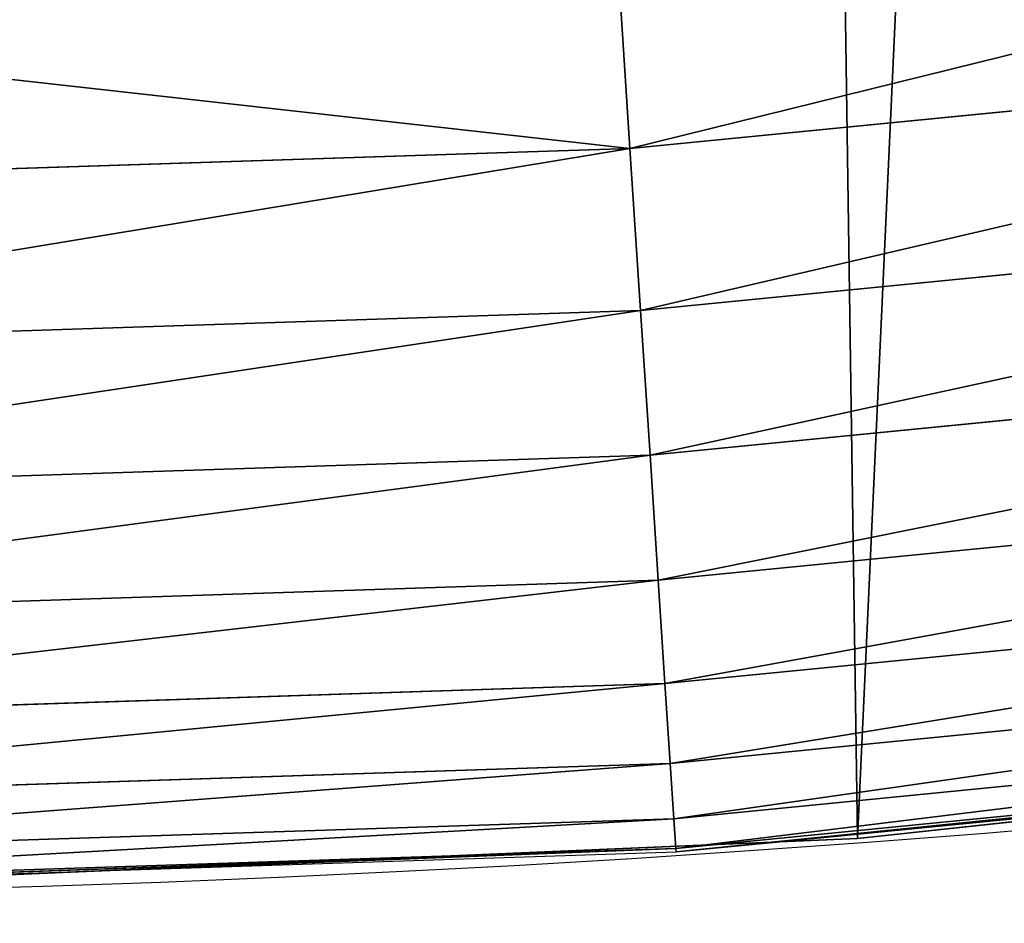
# Model space of a CAD drawing. Extents: x 2168 to 3986, y -30 to 639.
# Drawn here: x 2438 to 2450, y 2 to 13 of the extents above; entities that cross this region are included whole.
import ezdxf

# ---------------------------------------------------------------- set-up
doc = ezdxf.new("R2010")
doc.units = 0
doc.header["$LTSCALE"] = 25.4
doc.layers.get('0').update_dxf_attribs({"color": 13, "linetype": 'CONTINUOUS'})

# ---------------------------------------------------------------- blocks, each defined once
blk = doc.blocks.new('SKUPINA_1')
at = {"color": 0}
for p, q in [((244.4107978969145, 11.42401492929345, 456.7131993704971), (244.2739688204477, 13.51162322140508, 457.9612932452021)), ((244.4107978969145, 11.42401492929345, 456.7131993704971), (244.2739688204477, 13.51162322140508, 457.9612932452021)), ((244.4107978969145, 11.42401492929345, 456.7131993704971), (258.8418460665081, 12.84534911542779, 456.7131993704971)), ((244.4107978969145, 11.42401492929345, 456.7131993704971), (258.8418460665081, 12.84534911542779, 456.7131993704971)), ((229.9176880057532, 10.94955963711199, 456.7131993704971), (244.4107978969145, 11.42401492929345, 456.7131993704971)), ((229.9176880057532, 10.94955963711199, 456.7131993704971), (244.4107978969145, 11.42401492929345, 456.7131993704971)), ((244.5361929103569, 9.510856727767406, 455.2105612284469), (244.4107978969145, 11.42401492929345, 456.7131993704971)), ((244.5361929103569, 9.510856727767406, 455.2105612284469), (244.4107978969145, 11.42401492929345, 456.7131993704971)), ((244.5361929103569, 9.510856727767406, 455.2105612284469), (259.0920991326919, 10.94448835873665, 455.2105612284469)), ((244.5361929103569, 9.510856727767406, 455.2105612284469), (259.0920991326919, 10.94448835873665, 455.2105612284469)), ((229.9176880057546, 9.032296427883297, 455.2105612284469), (244.5361929103569, 9.510856727767406, 455.2105612284469)), ((229.9176880057546, 9.032296427883297, 455.2105612284469), (244.5361929103569, 9.510856727767406, 455.2105612284469)), ((244.648138121113, 7.802902861002684, 453.4775339047579), (244.5361929103569, 9.510856727767406, 455.2105612284469)), ((244.648138121113, 7.802902861002684, 453.4775339047579), (244.5361929103569, 9.510856727767406, 455.2105612284469)), ((244.648138121113, 7.802902861002684, 453.4775339047579), (259.3155101876278, 9.247512919391365, 453.4775339047579)), ((244.648138121113, 7.802902861002684, 453.4775339047579), (259.3155101876278, 9.247512919391365, 453.4775339047579)), ((229.9176880057532, 7.320677854366132, 453.4775339047579), (244.648138121113, 7.802902861002684, 453.4775339047579)), ((229.9176880057532, 7.320677854366132, 453.4775339047579), (244.648138121113, 7.802902861002684, 453.4775339047579)), ((244.7448339966919, 6.327608889244822, 451.5419760184574), (244.648138121113, 7.802902861002684, 453.4775339047579)), ((244.7448339966919, 6.327608889244822, 451.5419760184574), (244.648138121113, 7.802902861002684, 453.4775339047579)), ((244.7448339966919, 6.327608889244822, 451.5419760184574), (259.5084878722014, 7.781701878118971, 451.5419760184574)), ((244.7448339966919, 6.327608889244822, 451.5419760184574), (259.5084878722014, 7.781701878118971, 451.5419760184574)), ((244.8247261394666, 5.108690337437434, 449.4350018913004), (259.6679300473307, 6.570618320635514, 449.4350018913004)), ((244.8247261394666, 5.108690337437434, 449.4350018913004), (259.6679300473307, 6.570618320635514, 449.4350018913004)), ((229.9176880057546, 5.842218387400939, 451.5419760184574), (244.7448339966919, 6.327608889244822, 451.5419760184574)), ((229.9176880057546, 5.842218387400939, 451.5419760184574), (244.7448339966919, 6.327608889244822, 451.5419760184574)), ((244.8247261394666, 5.108690337437434, 449.4350018913004), (244.7448339966919, 6.327608889244822, 451.5419760184574)), ((244.8247261394666, 5.108690337437434, 449.4350018913004), (244.7448339966919, 6.327608889244822, 451.5419760184574)), ((244.8865302738036, 4.165741465329023, 447.1904813813707), (259.7912736612108, 5.633730558228882, 447.1904813813707)), ((244.8865302738036, 4.165741465329023, 447.1904813813707), (259.7912736612108, 5.633730558228882, 447.1904813813707)), ((229.9176880057532, 4.620684437640494, 449.4350018913004), (244.8247261394666, 5.108690337437434, 449.4350018913004)), ((229.9176880057532, 4.620684437640494, 449.4350018913004), (244.8247261394666, 5.108690337437434, 449.4350018913004)), ((244.8865302738036, 4.165741465329023, 447.1904813813707), (244.8247261394666, 5.108690337437434, 449.4350018913004)), ((244.8865302738036, 4.165741465329023, 447.1904813813707), (244.8247261394666, 5.108690337437434, 449.4350018913004)), ((244.9292528909352, 3.513920287482827, 444.8444954211096), (259.8765359506717, 4.986099172408916, 444.8444954211096)), ((244.9292528909352, 3.513920287482827, 444.8444954211096), (259.8765359506717, 4.986099172408916, 444.8444954211096)), ((244.952207219745, 3.163704906369196, 442.4347560120629), (259.9223463143296, 4.638134914242568, 442.4347560120629)), ((244.952207219745, 3.163704906369196, 442.4347560120629), (259.9223463143296, 4.638134914242568, 442.4347560120629)), ((229.9176880057546, 3.675712307664321, 447.1904813813707), (244.8865302738036, 4.165741465329023, 447.1904813813707)), ((229.9176880057546, 3.675712307664321, 447.1904813813707), (244.8865302738036, 4.165741465329023, 447.1904813813707)), ((244.9292528909352, 3.513920287482827, 444.8444954211096), (244.8865302738036, 4.165741465329023, 447.1904813813707)), ((244.9292528909352, 3.513920287482827, 444.8444954211096), (244.8865302738036, 4.165741465329023, 447.1904813813707)), ((246.1791608350171, 3.241292004120055, 440), (252.9390023923347, 3.907078285570748, 440)), ((247.0987634946906, 3.280622311646951, 440), (252.9390023923347, 3.907078285570748, 440)), ((229.9176880057532, 3.022492536145162, 444.8444954211096), (244.9292528909352, 3.513920287482827, 444.8444954211096)), ((229.9176880057532, 3.022492536145162, 444.8444954211096), (244.9292528909352, 3.513920287482827, 444.8444954211096)), ((244.952207219745, 3.163704906369196, 442.4347560120629), (244.9292528909352, 3.513920287482827, 444.8444954211096)), ((244.952207219745, 3.163704906369196, 442.4347560120629), (244.9292528909352, 3.513920287482827, 444.8444954211096)), ((246.1791608350171, 3.241292004120055, 440), (247.0987634946906, 3.280622311646951, 440)), ((247.0987634946906, 3.280622311646951), (247.0987634946906, 3.280622311646951, 440)), ((247.0987634946906, 3.280622311646951), (247.0987634946906, 3.280622311646951, 440)), ((229.9176880057546, 2.671525708111815, 442.4347560120629), (244.952207219745, 3.163704906369196, 442.4347560120629)), ((229.9176880057546, 2.671525708111815, 442.4347560120629), (244.952207219745, 3.163704906369196, 442.4347560120629)), ((238.1557079602829, 2.898138506606224, 440), (246.1791608350171, 3.241292004120055, 440)), ((244.9550242666835, 3.120725075604437, 440), (244.952207219745, 3.163704906369196, 442.4347560120629)), ((244.9550242666835, 3.120725075604437, 440), (244.952207219745, 3.163704906369196, 442.4347560120629)), ((244.9550242666835, 3.120725075604437, 440), (246.1791608350171, 3.241292004120055, 440)), ((238.1557079602829, 2.898138506606224, 440), (244.9550242666835, 3.120725075604437, 440)), ((231.3025140934032, 2.673788168900651, 440), (238.1557079602829, 2.898138506606224, 440)), ((232.3743708736301, 2.650877623721396, 440), (238.1557079602829, 2.898138506606224, 440))]:
    blk.add_line(p, q, dxfattribs=at)
at = {"color": 95}
blk.add_arc((229.9176880057488, 232.5461416625299), 229.9083898386199, 120.0000000000004, 299.9999999999993, dxfattribs=at)
blk.add_arc((229.9176880057488, 232.5461416625299), 229.9083898386199, 120.0000000000004, 299.9999999999993, dxfattribs=at)
blk.add_arc((229.9176880057488, 232.5461416625299), 229.9083898386199, 120.0000000000004, 299.9999999999993, dxfattribs=at)
blk.add_arc((229.9176880057488, 232.5461416625299), 229.9083898386199, 120.0000000000004, 299.9999999999993, dxfattribs=at)
blk.add_arc((229.9176880057488, 232.5461416625299), 229.9083898386199, 120.0000000000004, 299.9999999999993, dxfattribs=at)
blk.add_arc((229.9176880057488, 232.5461416625299), 229.9083898386199, 120.0000000000004, 299.9999999999993, dxfattribs=at)
blk.add_arc((229.9176880057488, 232.5461416625299), 229.9083898386199, 120.0000000000004, 299.9999999999993, dxfattribs=at)
blk.add_arc((229.9176880057488, 232.5461416625299), 229.9083898386199, 120.0000000000004, 299.9999999999993, dxfattribs=at)
blk.add_arc((229.9176880057488, 232.5461416625299), 229.9083898386199, 120.0000000000004, 299.9999999999993, dxfattribs=at)
blk.add_arc((229.9176880057488, 232.5461416625299), 229.9083898386199, 120.0000000000004, 299.9999999999993, dxfattribs=at)
blk.add_arc((229.9176880057488, 232.5461416625299), 229.9083898386199, 120.0000000000004, 299.9999999999993, dxfattribs=at)
blk.add_arc((229.9176880057488, 232.5461416625299), 229.9083898386199, 120.0000000000004, 299.9999999999993, dxfattribs=at)
blk.add_arc((229.9176880057488, 232.5461416625299), 229.9083898386199, 120.0000000000004, 299.9999999999993, dxfattribs=at)
blk.add_arc((229.9176880057488, 232.5461416625299), 229.9083898386199, 120.0000000000004, 299.9999999999993, dxfattribs=at)
blk.add_arc((229.9176880057488, 232.5461416625299), 229.9083898386199, 120.0000000000004, 299.9999999999993, dxfattribs=at)
blk.add_arc((229.9176880057488, 232.5461416625299), 229.9083898386199, 120.0000000000004, 299.9999999999993, dxfattribs=at)
blk.add_arc((229.9176880057488, 232.5461416625299), 229.9083898386199, 120.0000000000004, 299.9999999999993, dxfattribs=at)
blk.add_arc((229.9176880057488, 232.5461416625299), 229.9083898386199, 120.0000000000004, 299.9999999999993, dxfattribs=at)
blk.add_arc((229.9176880057488, 232.5461416625299), 229.9083898386199, 120.0000000000004, 299.9999999999993, dxfattribs=at)
blk.add_arc((229.9176880057488, 232.5461416625299), 229.9083898386199, 120.0000000000004, 299.9999999999993, dxfattribs=at)
blk.add_arc((229.9176880057488, 232.5461416625299), 229.9083898386199, 120.0000000000004, 299.9999999999993, dxfattribs=at)
blk.add_arc((229.9176880057488, 232.5461416625299), 229.9083898386199, 120.0000000000004, 299.9999999999993, dxfattribs=at)
blk.add_arc((229.9176880057488, 232.5461416625299), 229.9083898386199, 120.0000000000004, 299.9999999999993, dxfattribs=at)
blk.add_arc((229.9176880057488, 232.5461416625299), 229.9083898386199, 120.0000000000004, 299.9999999999993, dxfattribs=at)
blk.add_arc((229.9176880057488, 232.5461416625299), 229.9083898386199, 120.0000000000004, 299.9999999999993, dxfattribs=at)
blk.add_arc((229.9176880057488, 232.5461416625299), 229.9083898386199, 120.0000000000004, 299.9999999999993, dxfattribs=at)
blk.add_arc((229.9176880057488, 232.5461416625299), 229.9083898386199, 120.0000000000004, 299.9999999999993, dxfattribs=at)
blk.add_arc((229.9176880057488, 232.5461416625299), 229.9083898386199, 120.0000000000004, 299.9999999999993, dxfattribs=at)
blk.add_arc((229.9176880057488, 232.5461416625299), 229.9083898386199, 120.0000000000004, 299.9999999999993, dxfattribs=at)
blk.add_arc((229.9176880057488, 232.5461416625299), 229.9083898386199, 120.0000000000004, 299.9999999999993, dxfattribs=at)
blk.add_arc((229.9176880057488, 232.5461416625299), 229.9083898386199, 120.0000000000004, 299.9999999999993, dxfattribs=at)
blk.add_arc((229.9176880057488, 232.5461416625299), 229.9083898386199, 120.0000000000004, 299.9999999999993, dxfattribs=at)
blk.add_arc((229.9176880057488, 232.5461416625299), 229.9083898386199, 120.0000000000004, 299.9999999999993, dxfattribs=at)
blk.add_arc((229.9176880057488, 232.5461416625299), 229.9083898386199, 120.0000000000004, 299.9999999999993, dxfattribs=at)
blk.add_arc((229.9176880057488, 232.5461416625299), 229.9083898386199, 120.0000000000004, 299.9999999999993, dxfattribs=at)
blk.add_arc((229.9176880057488, 232.5461416625299), 229.9083898386199, 120.0000000000004, 299.9999999999993, dxfattribs=at)
blk.add_arc((229.9176880057488, 232.5461416625299), 229.9083898386199, 120.0000000000004, 299.9999999999993, dxfattribs=at)
blk.add_arc((229.9176880057488, 232.5461416625299), 229.9083898386199, 120.0000000000004, 299.9999999999993, dxfattribs=at)
blk.add_arc((229.9176880057488, 232.5461416625299), 229.9083898386199, 120.0000000000004, 299.9999999999993, dxfattribs=at)
blk.add_arc((229.9176880057488, 232.5461416625299), 229.9083898386199, 120.0000000000004, 299.9999999999993, dxfattribs=at)
blk.add_arc((229.9176880057488, 232.5461416625299), 229.9083898386199, 120.0000000000004, 299.9999999999993, dxfattribs=at)
blk.add_arc((229.9176880057488, 232.5461416625299), 229.9083898386199, 120.0000000000004, 299.9999999999993, dxfattribs=at)
blk.add_arc((229.9176880057488, 232.5461416625299), 229.9083898386199, 120.0000000000004, 299.9999999999993, dxfattribs=at)
blk.add_arc((229.9176880057488, 232.5461416625299), 229.9083898386199, 120.0000000000004, 299.9999999999993, dxfattribs=at)
blk.add_arc((229.9176880057488, 232.5461416625299), 229.9083898386199, 120.0000000000004, 299.9999999999993, dxfattribs=at)
blk.add_arc((229.9176880057488, 232.5461416625299), 229.9083898386199, 120.0000000000004, 299.9999999999993, dxfattribs=at)
blk.add_arc((229.9176880057488, 232.5461416625299), 229.9083898386199, 120.0000000000004, 299.9999999999993, dxfattribs=at)
blk.add_arc((229.9176880057488, 232.5461416625299), 229.9083898386199, 120.0000000000004, 299.9999999999993, dxfattribs=at)
blk.add_arc((229.9176880057488, 232.5461416625299), 229.9083898386199, 120.0000000000004, 299.9999999999993, dxfattribs=at)
at = {"color": 0}
blk.add_arc((229.9176880057488, 232.5461416625299), 229.9083898386199, 120.0000000000004, 299.9999999999993, dxfattribs=at)
at = {"color": 109, "extrusion": (0, 0, -1)}
blk.add_arc((-229.9176880057488, 232.5461416625299, -459.9999999999999), 212.5263621518811, 240.0000000000007, 59.99999999999962, dxfattribs=at)
blk.add_arc((-229.9176880057488, 232.5461416625299, -459.9999999999999), 212.5263621518811, 240.0000000000007, 59.99999999999962, dxfattribs=at)
blk.add_arc((-229.9176880057488, 232.5461416625299, -459.9999999999999), 212.5263621518811, 240.0000000000007, 59.99999999999962, dxfattribs=at)
blk.add_arc((-229.9176880057488, 232.5461416625299, -459.9999999999999), 212.5263621518811, 240.0000000000007, 59.99999999999962, dxfattribs=at)
blk.add_arc((-229.9176880057488, 232.5461416625299, -459.9999999999999), 212.5263621518811, 240.0000000000007, 59.99999999999962, dxfattribs=at)
blk.add_arc((-229.9176880057488, 232.5461416625299, -459.9999999999999), 212.5263621518811, 240.0000000000007, 59.99999999999962, dxfattribs=at)
blk.add_arc((-229.9176880057488, 232.5461416625299, -459.9999999999999), 212.5263621518811, 240.0000000000007, 59.99999999999962, dxfattribs=at)
blk.add_arc((-229.9176880057488, 232.5461416625299, -459.9999999999999), 212.5263621518811, 240.0000000000007, 59.99999999999962, dxfattribs=at)
blk.add_arc((-229.9176880057488, 232.5461416625299, -459.9999999999999), 212.5263621518811, 240.0000000000007, 59.99999999999962, dxfattribs=at)
blk.add_arc((-229.9176880057488, 232.5461416625299, -459.9999999999999), 212.5263621518811, 240.0000000000007, 59.99999999999962, dxfattribs=at)
blk.add_arc((-229.9176880057488, 232.5461416625299, -459.9999999999999), 212.5263621518811, 240.0000000000007, 59.99999999999962, dxfattribs=at)
blk.add_arc((-229.9176880057488, 232.5461416625299, -459.9999999999999), 212.5263621518811, 240.0000000000007, 59.99999999999962, dxfattribs=at)
blk.add_arc((-229.9176880057488, 232.5461416625299, -459.9999999999999), 212.5263621518811, 240.0000000000007, 59.99999999999962, dxfattribs=at)
blk.add_arc((-229.9176880057488, 232.5461416625299, -459.9999999999999), 212.5263621518811, 240.0000000000007, 59.99999999999962, dxfattribs=at)
blk.add_arc((-229.9176880057488, 232.5461416625299, -459.9999999999999), 212.5263621518811, 240.0000000000007, 59.99999999999962, dxfattribs=at)
blk.add_arc((-229.9176880057488, 232.5461416625299, -459.9999999999999), 212.5263621518811, 240.0000000000007, 59.99999999999962, dxfattribs=at)
blk.add_arc((-229.9176880057488, 232.5461416625299, -459.9999999999999), 212.5263621518811, 240.0000000000007, 59.99999999999962, dxfattribs=at)
blk.add_arc((-229.9176880057488, 232.5461416625299, -459.9999999999999), 212.5263621518811, 240.0000000000007, 59.99999999999962, dxfattribs=at)
blk.add_arc((-229.9176880057488, 232.5461416625299, -459.9999999999999), 212.5263621518811, 240.0000000000007, 59.99999999999962, dxfattribs=at)
blk.add_arc((-229.9176880057488, 232.5461416625299, -459.9999999999999), 212.5263621518811, 240.0000000000007, 59.99999999999962, dxfattribs=at)
blk.add_arc((-229.9176880057488, 232.5461416625299, -459.9999999999999), 212.5263621518811, 240.0000000000007, 59.99999999999962, dxfattribs=at)
blk.add_arc((-229.9176880057488, 232.5461416625299, -459.9999999999999), 212.5263621518811, 240.0000000000007, 59.99999999999962, dxfattribs=at)
blk.add_arc((-229.9176880057488, 232.5461416625299, -459.9999999999999), 212.5263621518811, 240.0000000000007, 59.99999999999962, dxfattribs=at)
blk.add_arc((-229.9176880057488, 232.5461416625299, -459.9999999999999), 212.5263621518811, 240.0000000000007, 59.99999999999962, dxfattribs=at)
blk.add_arc((-229.9176880057488, 232.5461416625299, -459.9999999999999), 212.5263621518811, 240.0000000000007, 59.99999999999962, dxfattribs=at)
blk.add_arc((-229.9176880057488, 232.5461416625299, -459.9999999999999), 212.5263621518811, 240.0000000000007, 59.99999999999962, dxfattribs=at)
blk.add_arc((-229.9176880057488, 232.5461416625299, -459.9999999999999), 212.5263621518811, 240.0000000000007, 59.99999999999962, dxfattribs=at)
blk.add_arc((-229.9176880057488, 232.5461416625299, -459.9999999999999), 212.5263621518811, 240.0000000000007, 59.99999999999962, dxfattribs=at)
blk.add_arc((-229.9176880057488, 232.5461416625299, -459.9999999999999), 212.5263621518811, 240.0000000000007, 59.99999999999962, dxfattribs=at)
blk.add_arc((-229.9176880057488, 232.5461416625299, -459.9999999999999), 212.5263621518811, 240.0000000000007, 59.99999999999962, dxfattribs=at)
blk.add_arc((-229.9176880057488, 232.5461416625299, -459.9999999999999), 212.5263621518811, 240.0000000000007, 59.99999999999962, dxfattribs=at)
blk.add_arc((-229.9176880057488, 232.5461416625299, -459.9999999999999), 212.5263621518811, 240.0000000000007, 59.99999999999962, dxfattribs=at)
blk.add_arc((-229.9176880057488, 232.5461416625299, -459.9999999999999), 212.5263621518811, 240.0000000000007, 59.99999999999962, dxfattribs=at)
blk.add_arc((-229.9176880057488, 232.5461416625299, -459.9999999999999), 212.5263621518811, 240.0000000000007, 59.99999999999962, dxfattribs=at)
blk.add_arc((-229.9176880057488, 232.5461416625299, -459.9999999999999), 212.5263621518811, 240.0000000000007, 59.99999999999962, dxfattribs=at)
blk.add_arc((-229.9176880057488, 232.5461416625299, -459.9999999999999), 212.5263621518811, 240.0000000000007, 59.99999999999962, dxfattribs=at)
blk.add_arc((-229.9176880057488, 232.5461416625299, -459.9999999999999), 212.5263621518811, 240.0000000000007, 59.99999999999962, dxfattribs=at)
blk.add_arc((-229.9176880057488, 232.5461416625299, -459.9999999999999), 212.5263621518811, 240.0000000000007, 59.99999999999962, dxfattribs=at)
blk.add_arc((-229.9176880057488, 232.5461416625299, -459.9999999999999), 212.5263621518811, 240.0000000000007, 59.99999999999962, dxfattribs=at)
blk.add_arc((-229.9176880057488, 232.5461416625299, -459.9999999999999), 212.5263621518811, 240.0000000000007, 59.99999999999962, dxfattribs=at)
blk.add_arc((-229.9176880057488, 232.5461416625299, -459.9999999999999), 212.5263621518811, 240.0000000000007, 59.99999999999962, dxfattribs=at)
blk.add_arc((-229.9176880057488, 232.5461416625299, -459.9999999999999), 212.5263621518811, 240.0000000000007, 59.99999999999962, dxfattribs=at)
blk.add_arc((-229.9176880057488, 232.5461416625299, -459.9999999999999), 212.5263621518811, 240.0000000000007, 59.99999999999962, dxfattribs=at)
blk.add_arc((-229.9176880057488, 232.5461416625299, -459.9999999999999), 212.5263621518811, 240.0000000000007, 59.99999999999962, dxfattribs=at)
blk.add_arc((-229.9176880057488, 232.5461416625299, -459.9999999999999), 212.5263621518811, 240.0000000000007, 59.99999999999962, dxfattribs=at)
blk.add_arc((-229.9176880057488, 232.5461416625299, -459.9999999999999), 212.5263621518811, 240.0000000000007, 59.99999999999962, dxfattribs=at)
blk.add_arc((-229.9176880057488, 232.5461416625299, -459.9999999999999), 212.5263621518811, 240.0000000000007, 59.99999999999962, dxfattribs=at)
blk.add_arc((-229.9176880057488, 232.5461416625299, -459.9999999999999), 212.5263621518811, 240.0000000000007, 59.99999999999962, dxfattribs=at)
at = {"color": 0, "extrusion": (0, 0, -1)}
blk.add_arc((-229.9176880057488, 232.5461416625299, -459.9999999999999), 212.5263621518811, 240.0000000000007, 59.99999999999962, dxfattribs=at)
at = {"color": 0}
mesh = blk.add_polyface(dxfattribs=at)
corners = [(0.8488458929074909, 252.1760497435496), (0.2192809906519073, 222.7222151098075), (0.06179986763405623, 237.4592268871993), (1.32064213824724, 208.0255719538462), (2.577184925537471, 266.812209096993), (3.361357581227082, 193.4296890784639), (5.239714849707661, 281.3075618292995), (6.333041582099588, 178.9945440972019), (8.825494758851221, 295.6025434268493), (10.22348285388413, 164.7794541171179), (13.31978991417304, 309.6384127439935), (15.01669473889772, 150.8428319920668), (18.70413229285487, 323.3574933830238), (20.692980901363, 137.2419462917563), (24.95639647712783, 336.7034106988604), (27.22901626387898, 124.0326859729101), (32.05089057235108, 349.6213234545629), (34.59794285516558, 111.2693307195562), (39.95846178052314, 362.0581491757342), (42.76948017522891, 99.00432789616114), (48.6466161953804, 373.9627822777953), (51.71004962443507, 87.28807703016128), (58.07965232683006, 385.2863040697941), (61.38291248516573, 76.16872270949291), (68.2188078060273, 395.982183771799), (71.74832088910803, 65.69195674615376), (79.02241866826616, 406.0064697198561), (82.76368114975651, 55.90083041874635), (90.4460905591455, 415.3179699728017), (94.38372878900955, 46.83557756554028), (102.442881160499, 423.8784215787867), (106.5607145386283, 38.53344925499974), (114.9634930864375, 431.65264780595), (119.2446005522118, 31.02856071315376), (118.0853214039115, 433.6328301103885), (120.1946856611339, 434.8317445993059), (132.3832660214436, 24.3517511368142), (149.7899135378131, 451.3325429351501), (145.9227213516766, 18.53045696870157), (159.8073300167555, 13.58859915521615), (179.4616278111397, 467.0434334784576), (173.9800371814358, 9.54648485013873), (188.3826041519429, 6.420723968180019), (209.4666534483531, 482.1079993896208), (202.9558476912519, 4.224160931277498), (217.6398832157104, 2.965821888110969), (239.7909139622436, 496.5191733135868), (232.3743708736301, 2.650877623721396), (247.0987634946906, 3.280622311646951), (270.420183100514, 510.2701944260884), (261.7525553912386, 4.85246819588493), (276.2755309891408, 7.359956224536876), (301.3400915198356, 523.3546116054036), (290.6080122664965, 10.79278259143923), (304.6911039834322, 15.13684107671099), (332.5361335270399, 535.766286458809), (318.466935695269, 20.3742810122384), (331.8788995545952, 26.48358063389918), (344.8718829250558, 33.43963551910766), (363.9936738842715, 547.4993962023393), (347.2104516793928, 34.78592925938375), (350.2803925024901, 36.54162654008128), (351.9860419645989, 37.51047738755258), (464.8920163709401, 92.43288680731295), (395.6979546750258, 558.5484363924489), (427.6341022274983, 568.9082235084165), (459.787134092496, 578.573897384039), (492.1419660722088, 587.5409234878052), (475.2452301043863, 97.4691432717601), (610.4196389497, 142.9810795272781), (524.6834192968203, 595.8050950501631), (557.3962273454348, 603.362535037091), (590.2650434081688, 610.2096979689437), (623.2744474859098, 616.3433715838039), (678.767016370941, 156.4000754034685), (656.4089536244243, 621.7606783444509), (689.6530171793448, 626.4590767883252), (750.3365148953612, 170.4516870643093), (722.9910421088435, 630.4363627198077), (756.4073882902799, 633.6906702443387), (892.6420163709363, 179.4244627012097), (789.8863788575197, 636.2204726437378), (823.4123075556274, 638.0245830924384), (856.9694461091931, 639.1021552143136), (890.5420516011151, 639.4526834797172), (924.1143738581662, 639.0760034426278), (1034.901256791653, 169.745879759098), (957.6706628399717, 637.9722918178511), (991.1951760280027, 636.142066398041), (1024.672185810924, 633.5861858108692), (1058.085986863042, 630.3058491161371), (1106.517016370944, 155.3158713280655), (1091.420903512266, 626.3025952432941), (1124.661297094158, 621.5783022694629), (1174.680141112195, 141.5815414755305), (1157.791573288574, 616.13518653833), (1190.796189435639, 609.9758016204318), (1309.627121243381, 95.39962183287952), (1223.659661827274, 603.1030371151119), (1256.366572971288, 595.5201172949786), (1288.901578824265, 587.2305995932036), (1321.249415990027, 578.2383729346423), (1320.392016370944, 90.096908910744), (1432.566397871389, 34.84058404494648), (1353.394908880266, 568.5476559113669), (1385.322976834002, 558.1629948035938), (1417.018641192459, 547.0892614468299), (1448.467032326194, 535.3316509463087), (1437.371728466465, 32.06907164514429), (1438.770750956428, 31.25530191119406), (1451.729744729603, 24.25071329064599), (1479.653396610861, 522.8956792397961), (1465.110898394015, 18.09080193043463), (1478.85922591901, 12.80088022763589), (1492.918232477781, 8.402685605211214), (1510.563103348842, 509.7871805098184), (1507.23014659673, 4.914291188273588), (1521.736157550847, 2.350031537741185), (1541.181651632936, 496.0123044466752), (1536.376657029588, 0.7204437465497278), (1551.091484080224, 0.03222414047830852), (1571.494677149392, 481.5775133633325), (1565.820172322079, 0.2882007615113054), (1580.502198415876, 1.48732174680614), (1601.487958916668, 466.4895791637558), (1595.077230767108, 3.624659651023478), (1609.485377441512, 6.691431694257247), (1631.145117568283, 450.7568047390723), (1623.667432273863, 10.67503585236128), (1637.565118158815, 15.55910264136964), (1660.092639962408, 434.5832602907832), (1651.121326524023, 21.32356238321704), (1664.280352001515, 27.94472767635186), (1670.158611787466, 428.3598596551847), (1676.988121333001, 35.39539073234869), (1682.642194384293, 420.5393771314217), (1689.192415568492, 43.64493517854856), (1694.599068086163, 411.9351367446214), (1700.843084645163, 52.6594618673001), (1705.980099534291, 402.5824951641378), (1711.892253464714, 62.40192817482939), (1716.738521629234, 392.5198844003595), (1722.294518622429, 72.8323002173262), (1726.830125706932, 381.7886538793388), (1732.007134979493, 83.90771735876035), (1736.213443201586, 370.4329005291281), (1740.990191311946, 95.58266833442818), (1744.849916048892, 358.4992875760447), (1749.20677431446, 107.8091782665012), (1752.704055129408, 346.0368527954653), (1756.623120285026, 120.5370058030906), (1759.743586100943, 333.0968070050864), (1763.208753867249, 133.7138495707381), (1765.939582020758, 319.7323236286921), (1768.936613280124, 147.2855630919782), (1771.266582212583, 305.9983201951492), (1773.783161520705, 161.1963772848288), (1775.702696889992, 291.9512326704998), (1777.728483082686, 175.3891296299114), (1779.229697106231, 277.648783550474), (1780.756365793505, 189.8054990635038), (1781.833089660877, 263.1497446663715), (1782.85436743362, 204.3862456313018), (1783.502176655489, 248.5136956790015), (1784.013866864275, 219.0714539180984), (1784.230099453595, 233.8007792530756)]
mesh.append_faces([[corners[k] for k in face] for face in [(0, 1, 2), (164, 163, 165)]], dxfattribs={"vtx0": -1, "color": 0})
mesh.append_faces([[corners[k] for k in face] for face in [(1, 0, 3), (3, 4, 5), (5, 6, 7), (7, 8, 9), (9, 10, 11), (11, 12, 13), (13, 14, 15), (15, 16, 17), (17, 18, 19), (19, 20, 21), (21, 22, 23), (23, 24, 25), (25, 26, 27), (27, 28, 29), (29, 30, 31), (31, 32, 33), (33, 35, 36), (36, 37, 38), (38, 37, 39), (39, 40, 41), (41, 40, 42), (42, 43, 44), (44, 43, 45), (45, 46, 47), (47, 46, 48), (48, 49, 50), (50, 49, 51), (51, 52, 53), (53, 52, 54), (54, 55, 56), (56, 55, 57), (57, 55, 58), (58, 59, 60), (60, 59, 61), (61, 59, 62), (62, 59, 63), (63, 67, 68), (68, 67, 69), (69, 73, 74), (74, 76, 77), (77, 79, 80), (80, 85, 86), (86, 90, 91), (91, 93, 94), (94, 96, 97), (97, 101, 102), (102, 101, 103), (103, 107, 108), (108, 107, 109), (109, 107, 110), (110, 111, 112), (112, 111, 113), (113, 111, 114), (114, 115, 116), (116, 115, 117), (117, 118, 119), (119, 118, 120), (120, 121, 122), (122, 121, 123), (123, 124, 125), (125, 124, 126), (126, 127, 128), (128, 127, 129), (129, 130, 131), (131, 130, 132), (132, 133, 134), (134, 135, 136), (136, 137, 138), (138, 139, 140), (140, 141, 142), (142, 143, 144), (144, 145, 146), (146, 147, 148), (148, 149, 150), (150, 151, 152), (152, 153, 154), (154, 155, 156), (156, 157, 158), (158, 159, 160), (160, 161, 162), (162, 163, 164)]], dxfattribs={"vtx0": -1, "vtx1": -1, "color": 0})
mesh.append_faces([[corners[k] for k in face] for face in [(3, 0, 4), (5, 4, 6), (7, 6, 8), (9, 8, 10), (11, 10, 12), (13, 12, 14), (15, 14, 16), (17, 16, 18), (19, 18, 20), (21, 20, 22), (23, 22, 24), (25, 24, 26), (27, 26, 28), (29, 28, 30), (31, 30, 32), (33, 32, 34), (33, 34, 35), (36, 35, 37), (39, 37, 40), (42, 40, 43), (45, 43, 46), (48, 46, 49), (51, 49, 52), (54, 52, 55), (58, 55, 59), (63, 59, 64), (63, 64, 65), (63, 65, 66), (63, 66, 67), (69, 67, 70), (69, 70, 71), (69, 71, 72), (69, 72, 73), (74, 73, 75), (74, 75, 76), (77, 76, 78), (77, 78, 79), (80, 79, 81), (80, 81, 82), (80, 82, 83), (80, 83, 84), (80, 84, 85), (86, 85, 87), (86, 87, 88), (86, 88, 89), (86, 89, 90), (91, 90, 92), (91, 92, 93), (94, 93, 95), (94, 95, 96), (97, 96, 98), (97, 98, 99), (97, 99, 100), (97, 100, 101), (103, 101, 104), (103, 104, 105), (103, 105, 106), (103, 106, 107), (110, 107, 111), (114, 111, 115), (117, 115, 118), (120, 118, 121), (123, 121, 124), (126, 124, 127), (129, 127, 130), (132, 130, 133), (134, 133, 135), (136, 135, 137), (138, 137, 139), (140, 139, 141), (142, 141, 143), (144, 143, 145), (146, 145, 147), (148, 147, 149), (150, 149, 151), (152, 151, 153), (154, 153, 155), (156, 155, 157), (158, 157, 159), (160, 159, 161), (162, 161, 163)]], dxfattribs={"vtx0": -1, "vtx2": -1, "color": 0})
at = {"color": 109}
mesh = blk.add_polyface(dxfattribs=at)
corners = [(244.4107978969145, 11.42401492929345, 456.7131993704971), (258.5687738366861, 14.91953862816754, 457.9612932452021), (244.2739688204477, 13.51162322140508, 457.9612932452021), (258.8418460665081, 12.84534911542779, 456.7131993704971)]
mesh.append_faces([[corners[k] for k in face] for face in [(0, 1, 2), (1, 0, 3)]], dxfattribs={"vtx0": -1, "color": 109})
mesh = blk.add_polyface(dxfattribs=at)
corners = [(244.4107978969145, 11.42401492929345, 456.7131993704971), (229.9176880057532, 13.04164724939312, 457.9612932452021), (229.9176880057532, 10.94955963711199, 456.7131993704971), (244.2739688204477, 13.51162322140508, 457.9612932452021)]
mesh.append_faces([[corners[k] for k in face] for face in [(0, 1, 2), (1, 0, 3)]], dxfattribs={"vtx0": -1, "color": 109})
mesh = blk.add_polyface(dxfattribs=at)
corners = [(244.5361929103569, 9.510856727767406, 455.2105612284469), (258.8418460665081, 12.84534911542779, 456.7131993704971), (244.4107978969145, 11.42401492929345, 456.7131993704971), (259.0920991326919, 10.94448835873665, 455.2105612284469)]
mesh.append_faces([[corners[k] for k in face] for face in [(0, 1, 2), (1, 0, 3)]], dxfattribs={"vtx0": -1, "color": 109})
mesh = blk.add_polyface(dxfattribs=at)
corners = [(229.9176880057546, 9.032296427883297, 455.2105612284469), (244.4107978969145, 11.42401492929345, 456.7131993704971), (229.9176880057532, 10.94955963711199, 456.7131993704971), (244.5361929103569, 9.510856727767406, 455.2105612284469)]
mesh.append_faces([[corners[k] for k in face] for face in [(0, 1, 2), (1, 0, 3)]], dxfattribs={"vtx0": -1, "color": 109})
mesh = blk.add_polyface(dxfattribs=at)
corners = [(259.0920991326919, 10.94448835873665, 455.2105612284469), (244.648138121113, 7.802902861002684, 453.4775339047579), (259.3155101876278, 9.247512919391365, 453.4775339047579), (244.5361929103569, 9.510856727767406, 455.2105612284469)]
mesh.append_faces([[corners[k] for k in face] for face in [(0, 1, 2), (1, 0, 3)]], dxfattribs={"vtx0": -1, "color": 109})
mesh = blk.add_polyface(dxfattribs=at)
corners = [(244.5361929103569, 9.510856727767406, 455.2105612284469), (229.9176880057532, 7.320677854366132, 453.4775339047579), (244.648138121113, 7.802902861002684, 453.4775339047579), (229.9176880057546, 9.032296427883297, 455.2105612284469)]
mesh.append_faces([[corners[k] for k in face] for face in [(0, 1, 2), (1, 0, 3)]], dxfattribs={"vtx0": -1, "color": 109})
mesh = blk.add_polyface(dxfattribs=at)
corners = [(259.3155101876278, 9.247512919391365, 453.4775339047579), (244.7448339966919, 6.327608889244822, 451.5419760184574), (259.5084878722014, 7.781701878118971, 451.5419760184574), (244.648138121113, 7.802902861002684, 453.4775339047579)]
mesh.append_faces([[corners[k] for k in face] for face in [(0, 1, 2), (1, 0, 3)]], dxfattribs={"vtx0": -1, "color": 109})
mesh = blk.add_polyface(dxfattribs=at)
corners = [(244.648138121113, 7.802902861002684, 453.4775339047579), (229.9176880057546, 5.842218387400939, 451.5419760184574), (244.7448339966919, 6.327608889244822, 451.5419760184574), (229.9176880057532, 7.320677854366132, 453.4775339047579)]
mesh.append_faces([[corners[k] for k in face] for face in [(0, 1, 2), (1, 0, 3)]], dxfattribs={"vtx0": -1, "color": 109})
mesh = blk.add_polyface(dxfattribs=at)
corners = [(259.5084878722014, 7.781701878118971, 451.5419760184574), (244.8247261394666, 5.108690337437434, 449.4350018913004), (259.6679300473307, 6.570618320635514, 449.4350018913004), (244.7448339966919, 6.327608889244822, 451.5419760184574)]
mesh.append_faces([[corners[k] for k in face] for face in [(0, 1, 2), (1, 0, 3)]], dxfattribs={"vtx0": -1, "color": 109})
mesh = blk.add_polyface(dxfattribs=at)
corners = [(259.6679300473307, 6.570618320635514, 449.4350018913004), (244.8865302738036, 4.165741465329023, 447.1904813813707), (259.7912736612108, 5.633730558228882, 447.1904813813707), (244.8247261394666, 5.108690337437434, 449.4350018913004)]
mesh.append_faces([[corners[k] for k in face] for face in [(0, 1, 2), (1, 0, 3)]], dxfattribs={"vtx0": -1, "color": 109})
mesh = blk.add_polyface(dxfattribs=at)
corners = [(244.7448339966919, 6.327608889244822, 451.5419760184574), (229.9176880057532, 4.620684437640494, 449.4350018913004), (244.8247261394666, 5.108690337437434, 449.4350018913004), (229.9176880057546, 5.842218387400939, 451.5419760184574)]
mesh.append_faces([[corners[k] for k in face] for face in [(0, 1, 2), (1, 0, 3)]], dxfattribs={"vtx0": -1, "color": 109})
mesh = blk.add_polyface(dxfattribs=at)
corners = [(259.7912736612108, 5.633730558228882, 447.1904813813707), (244.9292528909352, 3.513920287482827, 444.8444954211096), (259.8765359506717, 4.986099172408916, 444.8444954211096), (244.8865302738036, 4.165741465329023, 447.1904813813707)]
mesh.append_faces([[corners[k] for k in face] for face in [(0, 1, 2), (1, 0, 3)]], dxfattribs={"vtx0": -1, "color": 109})
mesh = blk.add_polyface(dxfattribs=at)
corners = [(244.8247261394666, 5.108690337437434, 449.4350018913004), (229.9176880057546, 3.675712307664321, 447.1904813813707), (244.8865302738036, 4.165741465329023, 447.1904813813707), (229.9176880057532, 4.620684437640494, 449.4350018913004)]
mesh.append_faces([[corners[k] for k in face] for face in [(0, 1, 2), (1, 0, 3)]], dxfattribs={"vtx0": -1, "color": 109})
mesh = blk.add_polyface(dxfattribs=at)
corners = [(259.8765359506717, 4.986099172408916, 444.8444954211096), (244.952207219745, 3.163704906369196, 442.4347560120629), (259.9223463143296, 4.638134914242568, 442.4347560120629), (244.9292528909352, 3.513920287482827, 444.8444954211096)]
mesh.append_faces([[corners[k] for k in face] for face in [(0, 1, 2), (1, 0, 3)]], dxfattribs={"vtx0": -1, "color": 109})
at = {"color": 95}
mesh = blk.add_polyface(dxfattribs=at)
corners = [(261.7525553912386, 4.85246819588493, 440), (247.0987634946906, 3.280622311646951), (261.7525553912386, 4.85246819588493), (247.0987634946906, 3.280622311646951, 440), (260.9882510102599, 4.770484726757618, 440), (252.9390023923347, 3.907078285570748, 440)]
mesh.append_faces([[corners[k] for k in face] for face in [(0, 1, 2), (3, 4, 5)]], dxfattribs={"vtx0": -1, "color": 95})
mesh.append_faces([[corners[k] for k in face] for face in [(1, 0, 3)]], dxfattribs={"vtx0": -1, "vtx1": -1, "color": 95})
mesh.append_faces([[corners[k] for k in face] for face in [(3, 0, 4)]], dxfattribs={"vtx0": -1, "vtx2": -1, "color": 95})
at = {"color": 109}
mesh = blk.add_polyface(dxfattribs=at)
corners = [(259.9223463143296, 4.638134914242568, 442.4347560120629), (252.9390023923347, 3.907078285570748, 440), (259.9279683451794, 4.595431350280114, 440), (246.1791608350171, 3.241292004120055, 440), (244.9550242666835, 3.120725075604437, 440), (244.952207219745, 3.163704906369196, 442.4347560120629)]
mesh.append_faces([[corners[k] for k in face] for face in [(0, 1, 2), (4, 0, 5)]], dxfattribs={"vtx0": -1, "color": 109})
mesh.append_faces([[corners[k] for k in face] for face in [(1, 0, 3), (3, 0, 4)]], dxfattribs={"vtx0": -1, "vtx1": -1, "color": 109})
mesh = blk.add_polyface(dxfattribs=at)
corners = [(244.8865302738036, 4.165741465329023, 447.1904813813707), (229.9176880057532, 3.022492536145162, 444.8444954211096), (244.9292528909352, 3.513920287482827, 444.8444954211096), (229.9176880057546, 3.675712307664321, 447.1904813813707)]
mesh.append_faces([[corners[k] for k in face] for face in [(0, 1, 2), (1, 0, 3)]], dxfattribs={"vtx0": -1, "color": 109})
mesh = blk.add_polyface(dxfattribs=at)
corners = [(244.9292528909352, 3.513920287482827, 444.8444954211096), (229.9176880057546, 2.671525708111815, 442.4347560120629), (244.952207219745, 3.163704906369196, 442.4347560120629), (229.9176880057532, 3.022492536145162, 444.8444954211096)]
mesh.append_faces([[corners[k] for k in face] for face in [(0, 1, 2), (1, 0, 3)]], dxfattribs={"vtx0": -1, "color": 109})
at = {"color": 95}
mesh = blk.add_polyface(dxfattribs=at)
corners = [(247.0987634946906, 3.280622311646951, 440), (232.3743708736301, 2.650877623721396), (247.0987634946906, 3.280622311646951), (232.3743708736301, 2.650877623721396, 440), (246.1791608350171, 3.241292004120055, 440), (238.1557079602829, 2.898138506606224, 440)]
mesh.append_faces([[corners[k] for k in face] for face in [(0, 1, 2), (3, 4, 5)]], dxfattribs={"vtx0": -1, "color": 95})
mesh.append_faces([[corners[k] for k in face] for face in [(1, 0, 3)]], dxfattribs={"vtx0": -1, "vtx1": -1, "color": 95})
mesh.append_faces([[corners[k] for k in face] for face in [(3, 0, 4)]], dxfattribs={"vtx0": -1, "vtx2": -1, "color": 95})
at = {"color": 109}
mesh = blk.add_polyface(dxfattribs=at)
corners = [(244.952207219745, 3.163704906369196, 442.4347560120629), (238.1557079602829, 2.898138506606224, 440), (244.9550242666835, 3.120725075604437, 440), (231.3025140934032, 2.673788168900651, 440), (229.9176880057517, 2.628453656779266, 440), (229.9176880057546, 2.671525708111815, 442.4347560120629)]
mesh.append_faces([[corners[k] for k in face] for face in [(0, 1, 2), (4, 0, 5)]], dxfattribs={"vtx0": -1, "color": 109})
mesh.append_faces([[corners[k] for k in face] for face in [(1, 0, 3), (3, 0, 4)]], dxfattribs={"vtx0": -1, "vtx1": -1, "color": 109})

msp = doc.modelspace()

# ---------------------------------------------------------------- block references
at = {"color": 0}
msp.add_blockref('SKUPINA_1', (2200.999999999999, 0), dxfattribs=at)

doc.saveas('drawing.dxf')
